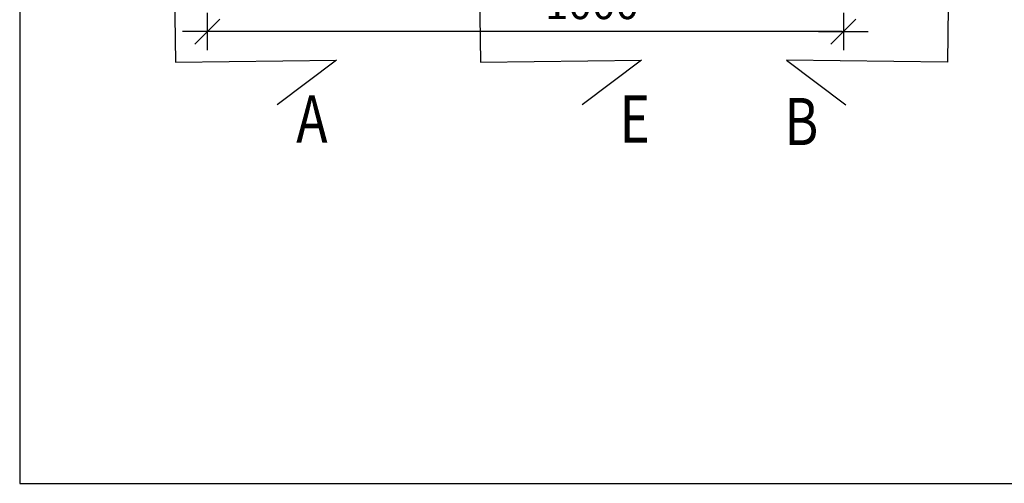
# Model space of a CAD drawing. Extents: x 46038 to 102808, y -78168 to 8120.
# Drawn here: x 48046 to 49626, y -42815 to -42070 of the extents above; entities that cross this region are included whole.
import ezdxf

# ---------------------------------------------------------------- set-up
doc = ezdxf.new("R2010")
doc.units = 0
doc.header["$MEASUREMENT"] = 0
doc.layers.get('0').update_dxf_attribs({"linetype": 'CONTINUOUS'})
doc.layers.get('DEFPOINTS').update_dxf_attribs({"linetype": 'CONTINUOUS'})
doc.layers.add('r0n100', color=7, linetype='CONTINUOUS')
doc.layers.add('v0n100', color=7, linetype='CONTINUOUS')
doc.styles.add('S', font='txt.shx', dxfattribs={"width": 0.8})
doc.dimstyles.new('ARK0', dxfattribs={"dimscale": 100, "dimtxt": 2.5, "dimasz": 0.1, "dimexe": 0, "dimexo": 0, "dimgap": 1, "dimtad": 1, "dimdec": 0, "dimzin": 0, "dimdsep": 46, "dimtxsty": 'S', "dimblk": 'A8MITTA', "dimcen": 2.5, "dimse1": 1, "dimse2": 1, "dimclrt": 3, "dimadec": 0, "dimazin": 0, "dimtp": 6, "dimtm": 6, "dimtfac": 1, "dimtdec": 0, "dimtix": 1, "dimtmove": 0, "dimatfit": 3, "dimldrblk": 'NONE', "dimfxl": 1, "dimtolj": 1, "dimtzin": 0, "dimarcsym": 0})

# ---------------------------------------------------------------- blocks, each defined once
blk = doc.blocks.new('A8MITTA')
for p, q in [((-10, -10), (10, 10)), ((0, 15), (0, -15)), ((-20, 0), (20, 0))]:
    blk.add_line(p, q)
blk = doc.blocks.new('*D128')
at = {"color": 0, "lineweight": -2, "transparency": 16777216}
blk.add_line((49365.4, -42089.4), (48349, -42089.4), dxfattribs=at)
at = {"layer": 'DEFPOINTS', "color": 0, "transparency": 16777216}
for p in [(48347, -41707.5), (49367.4, -41707.5), (48347, -42089.4)]:
    blk.add_point(p, dxfattribs=at)
at = {"color": 0, "lineweight": -2, "transparency": 16777216, "xscale": 2, "yscale": 2, "zscale": 2, "rotation": 180}
blk.add_blockref('A8MITTA', (48347, -42089.4), dxfattribs=at)
at = {"color": 0, "lineweight": -2, "transparency": 16777216, "xscale": 2, "yscale": 2, "zscale": 2}
blk.add_blockref('A8MITTA', (49367.4, -42089.4), dxfattribs=at)
at = {"color": 3, "transparency": 16777216, "insert": (48964, -42019.4), "char_height": 50, "attachment_point": 2, "style": 'S'}
blk.add_mtext('\\A1;1000', dxfattribs=at)
blk = doc.blocks.new('_None')

msp = doc.modelspace()

# ---------------------------------------------------------------- linework, layer by layer
at = {"layer": 'r0n100'}
msp.add_lwpolyline([(48045.8, -38614.9), (48045.8, -42814.9), (53985.8, -42814.9), (53985.8, -38614.9)], close=True, dxfattribs=at)
at = {"layer": 'v0n100'}
for points in [[(48292.7, -41915.7), (48295.6, -42138.6), (48554.1, -42135.2), (48458.7, -42207.3)], [(48782, -41915.7), (48785, -42138.6), (49043.5, -42135.2), (48948.1, -42207.3)], [(49537.3, -41915.7), (49534.4, -42138.6), (49275.9, -42135.2), (49371.3, -42207.3)]]:
    msp.add_lwpolyline(points, dxfattribs=at)

# ---------------------------------------------------------------- texts
at = {"layer": 'v0n100', "style": 'S', "width": 0.8}
for s, p in [('A', (48489.5, -42267.8)), ('E', (49008.3, -42267.8)), ('B', (49272.8, -42271.8))]:
    msp.add_text(s, height=75.8, dxfattribs=at).set_placement(p)

# ---------------------------------------------------------------- dimensions: what is measured, and where the dimension line sits
dim = msp.add_linear_dim(base=(48347, -42089.4), p1=(49367.4, -41707.5), p2=(48347, -41707.5), text='1000', dimstyle='ARK0', override={"dimscale": 20})
dim.commit()
dim.dimension.update_dxf_attribs({"geometry": '*D128', "text_midpoint": (48964, -42089.4), "dimtype": 160})

doc.saveas('drawing.dxf')
